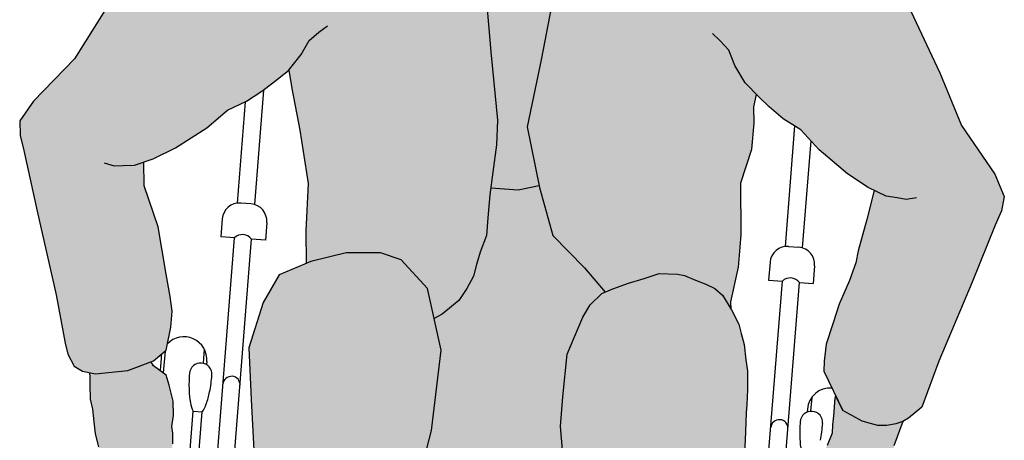
# Model space of a CAD drawing. Units: millimetres. Extents: x 0 to 2324, y 0 to 1620.
# Drawn here: x 3 to 4, y 5 to 6 of the extents above; entities that cross this region are included whole.
import ezdxf

# ---------------------------------------------------------------- set-up
doc = ezdxf.new("R2010")
doc.units = ezdxf.units.MM

# ---------------------------------------------------------------- blocks, each defined once
blk = doc.blocks.new('Persona_23')
at = {"true_color": 0xdbdbdb}
h = blk.add_hatch(color=254, dxfattribs=at)
h.dxf.hatch_style = 1
h.paths.add_polyline_path([(-0.24895, 1.07981), (-0.23914, 1.10268), (-0.24263, 1.1054), (-0.2507, 1.11489), (-0.2583, 1.12248), (-0.26447, 1.13198), (-0.26749, 1.1393), (-0.27587, 1.13245), (-0.29444, 1.12676), (-0.31101, 1.12676), (-0.3395, 1.12676), (-0.3452, 1.12676), (-0.35232, 1.12723), (-0.36039, 1.12913), (-0.36799, 1.1315), (-0.37088, 1.13413), (-0.36846, 1.12866), (-0.36704, 1.12011), (-0.36799, 1.11252), (-0.37321, 1.10397), (-0.37639, 1.09858), (-0.37381, 1.09141), (-0.37125, 1.0812), (-0.35779, 1.03742), (-0.34296, 0.96777), (-0.32655, 0.86853), (-0.316, 0.80977), (-0.31522, 0.78812), (-0.31645, 0.76412), (-0.31732, 0.7503), (-0.29339, 0.7503), (-0.27529, 0.75547), (-0.28969, 0.80584), (-0.28228, 0.86507), (-0.27117, 0.96504), (-0.26006, 1.03538)])
h.paths.add_polyline_path([(-0.22828, 0.64444), (-0.22296, 0.65576), (-0.21363, 0.66641), (-0.21085, 0.6678), (-0.23043, 0.68736), (-0.26006, 0.71328), (-0.27539, 0.75544), (-0.29339, 0.7503), (-0.31732, 0.7503), (-0.31769, 0.74444), (-0.31769, 0.72413), (-0.31769, 0.70876), (-0.32199, 0.69399), (-0.32445, 0.68292), (-0.3263, 0.67246), (-0.33122, 0.66138), (-0.33738, 0.65031), (-0.35092, 0.63739), (-0.35749, 0.63321), (-0.34907, 0.60597), (-0.35214, 0.53569), (-0.35649, 0.51126), (-0.34199, 0.51126), (-0.30865, 0.50756), (-0.26791, 0.51126), (-0.23673, 0.52684), (-0.23694, 0.52797), (-0.24026, 0.54793), (-0.24026, 0.57389), (-0.2396, 0.61117), (-0.23161, 0.63446)])
h = blk.add_hatch(color=254, dxfattribs=at)
h.dxf.hatch_style = 1
h.paths.add_polyline_path([(-0.34296, 0.96777), (-0.35779, 1.03742), (-0.37125, 1.0812), (-0.37381, 1.09141), (-0.37611, 1.0978), (-0.38122, 1.10342), (-0.38403, 1.10674), (-0.38889, 1.10879), (-0.39272, 1.10955), (-0.3963, 1.11007), (-0.4027, 1.10955), (-0.41062, 1.10725), (-0.42443, 1.1047), (-0.43261, 1.10265), (-0.43746, 1.1024), (-0.44269, 1.1013), (-0.4802, 1.09065), (-0.50682, 1.08321), (-0.53691, 1.04926), (-0.56847, 1.00678), (-0.59999, 0.97142), (-0.6344, 0.92896), (-0.6646, 0.87794), (-0.68764, 0.83399), (-0.72061, 0.79436), (-0.73113, 0.77643), (-0.72979, 0.76362), (-0.7256, 0.75079), (-0.70983, 0.69898), (-0.68752, 0.62772), (-0.6764, 0.58639), (-0.67322, 0.577), (-0.66687, 0.56685), (-0.65926, 0.56305), (-0.64784, 0.56178), (-0.61992, 0.56685), (-0.59835, 0.577), (-0.58819, 0.58715), (-0.58566, 0.60744), (-0.58566, 0.6214), (-0.58819, 0.63408), (-0.59327, 0.65311), (-0.59835, 0.67341), (-0.60342, 0.6937), (-0.6186, 0.72828), (-0.62048, 0.7491), (-0.61252, 0.75259), (-0.59376, 0.76344), (-0.56809, 0.78318), (-0.55131, 0.79995), (-0.53552, 0.80883), (-0.52269, 0.8187), (-0.5138, 0.8266), (-0.50097, 0.83844), (-0.50077, 0.83874), (-0.49693, 0.82299), (-0.4872, 0.78736), (-0.47611, 0.74177), (-0.47495, 0.70051), (-0.47243, 0.67213), (-0.46844, 0.67418), (-0.43835, 0.68398), (-0.40859, 0.68639), (-0.39025, 0.68188), (-0.36532, 0.65856), (-0.35749, 0.63321), (-0.35092, 0.63739), (-0.33738, 0.65031), (-0.33122, 0.66138), (-0.3263, 0.67246), (-0.32445, 0.68292), (-0.32199, 0.69399), (-0.31769, 0.70876), (-0.31769, 0.72413), (-0.31769, 0.74444), (-0.31645, 0.76412), (-0.31522, 0.78812), (-0.316, 0.80977), (-0.32655, 0.86853)])
h = blk.add_hatch(color=254, dxfattribs=at)
h.dxf.hatch_style = 1
h.paths.add_polyline_path([(0.03561, 0.93288), (0.00188, 0.97588), (-0.02907, 1.01174), (-0.04393, 1.03265), (-0.05325, 1.04894), (-0.06422, 1.06191), (-0.07454, 1.07322), (-0.08098, 1.0787), (-0.08331, 1.08069), (-0.0863, 1.08269), (-0.09063, 1.08535), (-0.10493, 1.091), (-0.11307, 1.09323), (-0.12647, 1.09499), (-0.13387, 1.09569), (-0.14199, 1.09569), (-0.16667, 1.09851), (-0.1776, 1.10063), (-0.18712, 1.1038), (-0.19901, 1.10683), (-0.20748, 1.10894), (-0.21347, 1.11106), (-0.22158, 1.11106), (-0.22969, 1.11106), (-0.23322, 1.11), (-0.23569, 1.10894), (-0.2378, 1.10613), (-0.23914, 1.10268), (-0.24895, 1.07981), (-0.26006, 1.03538), (-0.27117, 0.96504), (-0.28228, 0.86507), (-0.28969, 0.80584), (-0.27487, 0.754), (-0.26006, 0.71328), (-0.23043, 0.68736), (-0.21085, 0.6678), (-0.20431, 0.67107), (-0.191, 0.67705), (-0.17768, 0.68238), (-0.16503, 0.6877), (-0.14905, 0.68837), (-0.14306, 0.6877), (-0.13307, 0.68438), (-0.12375, 0.68171), (-0.11576, 0.67839), (-0.10844, 0.67306), (-0.09996, 0.66133), (-0.10098, 0.66796), (-0.09659, 0.69865), (-0.09659, 0.71619), (-0.09659, 0.72715), (-0.10036, 0.77211), (-0.09306, 0.80194), (-0.09292, 0.8247), (-0.09425, 0.83893), (-0.09269, 0.84987), (-0.0902, 0.84771), (-0.08108, 0.84009), (-0.06796, 0.83061), (-0.0519, 0.82222), (-0.03462, 0.80596), (-0.00837, 0.78701), (0.01071, 0.77673), (0.01601, 0.7746), (0.01158, 0.74884), (0.0061, 0.72091), (0.00501, 0.71051), (0.00062, 0.69463), (-0.0065, 0.67327), (-0.01088, 0.65575), (-0.01526, 0.63768), (-0.01581, 0.62289), (-0.01526, 0.61413), (0.00391, 0.58114), (0.02154, 0.57331), (0.02872, 0.572), (0.03525, 0.5707), (0.04308, 0.57135), (0.05092, 0.57331), (0.05679, 0.57592), (0.06137, 0.57919), (0.07217, 0.58969), (0.08394, 0.63083), (0.10738, 0.70173), (0.12352, 0.75279), (0.12791, 0.76555), (0.12945, 0.77834), (0.11967, 0.79693), (0.08733, 0.83707), (0.065, 0.88138)])
h = blk.add_hatch(color=254, dxfattribs=at)
h.dxf.hatch_style = 1
h.paths.add_polyline_path([(-0.36196, 0.48053), (-0.35214, 0.53569), (-0.34907, 0.60597), (-0.36532, 0.65856), (-0.39025, 0.68188), (-0.40859, 0.68639), (-0.43835, 0.68398), (-0.46844, 0.67418), (-0.49499, 0.66051), (-0.50722, 0.6351), (-0.51639, 0.59474), (-0.51093, 0.55003), (-0.50257, 0.48666), (-0.49421, 0.4233), (-0.49922, 0.30835), (-0.5084, 0.26799), (-0.50631, 0.23084), (-0.48894, 0.20414), (-0.47791, 0.20086), (-0.47689, 0.2029), (-0.45468, 0.22393), (-0.43131, 0.22977), (-0.40793, 0.22626), (-0.39274, 0.21224), (-0.38524, 0.18976), (-0.35203, 0.19817), (-0.34285, 0.23853), (-0.35137, 0.2982), (-0.35376, 0.41347)])
h.paths.add_polyline_path([(-0.08145, 0.45658), (-0.07717, 0.48983), (-0.07914, 0.55593), (-0.07981, 0.57256), (-0.07981, 0.57989), (-0.08047, 0.59253), (-0.0818, 0.60917), (-0.0838, 0.61849), (-0.08646, 0.6318), (-0.0898, 0.64112), (-0.09246, 0.6491), (-0.09978, 0.66108), (-0.10844, 0.67306), (-0.11576, 0.67839), (-0.12375, 0.68171), (-0.13307, 0.68438), (-0.14306, 0.6877), (-0.14905, 0.68837), (-0.16503, 0.6877), (-0.17768, 0.68238), (-0.191, 0.67705), (-0.20431, 0.67107), (-0.21363, 0.66641), (-0.22296, 0.65576), (-0.22828, 0.64444), (-0.23161, 0.63446), (-0.2396, 0.61117), (-0.24026, 0.57389), (-0.24026, 0.54793), (-0.23694, 0.52797), (-0.23251, 0.50365), (-0.22633, 0.43318), (-0.22444, 0.32918), (-0.22144, 0.2884), (-0.21845, 0.24761), (-0.21175, 0.20676), (-0.19356, 0.18793), (-0.18638, 0.1854), (-0.18638, 0.19121), (-0.17937, 0.21224), (-0.16418, 0.22626), (-0.1408, 0.22977), (-0.11742, 0.22393), (-0.09521, 0.2029), (-0.08777, 0.18801), (-0.08533, 0.19004), (-0.08182, 0.19705), (-0.07837, 0.20814)])
at = {"true_color": 0xb8b8b8}
h = blk.add_hatch(color=9, dxfattribs=at)
h.dxf.hatch_style = 1
h.paths.add_polyline_path([(-0.57655, 0.5154), (-0.57785, 0.52125), (-0.5772, 0.53099), (-0.5785, 0.54333), (-0.58305, 0.55697), (-0.5863, 0.56542), (-0.59344, 0.56996), (-0.598, 0.57256), (-0.6004, 0.57603), (-0.61992, 0.56685), (-0.64784, 0.56178), (-0.65353, 0.56241), (-0.65258, 0.55957), (-0.65193, 0.55177), (-0.65063, 0.53944), (-0.64803, 0.53099), (-0.64608, 0.51995), (-0.64413, 0.50955), (-0.64023, 0.49851), (-0.63633, 0.48812), (-0.63373, 0.48162), (-0.62951, 0.47655), (-0.62951, 0.47638), (-0.62529, 0.47058), (-0.61944, 0.47123), (-0.61294, 0.46798), (-0.60645, 0.46798), (-0.59604, 0.47058), (-0.5915, 0.47383), (-0.58695, 0.47967), (-0.5824, 0.48617), (-0.5811, 0.48941), (-0.5772, 0.49851), (-0.5759, 0.5063)])
h.paths.add_polyline_path([(0.04827, 0.53412), (0.05088, 0.55435), (0.05701, 0.57602), (0.05092, 0.57331), (0.04308, 0.57135), (0.03525, 0.5707), (0.02872, 0.572), (0.02154, 0.57331), (0.00391, 0.58114), (-0.00262, 0.59224), (-0.00266, 0.59244), (-0.00338, 0.59369), (-0.00396, 0.59156), (-0.00396, 0.57589), (-0.00396, 0.56806), (-0.00396, 0.56088), (-0.00723, 0.54978), (-0.01114, 0.54195), (-0.01376, 0.53216), (-0.01245, 0.52628), (-0.00919, 0.51845), (-0.00592, 0.50931), (0.00126, 0.5041), (0.00844, 0.50018), (0.01693, 0.49561), (0.02281, 0.49692), (0.02803, 0.50083), (0.03326, 0.50801), (0.04109, 0.52302)])
h.paths.add_polyline_path([(-0.09521, 0.2029), (-0.11742, 0.22393), (-0.1408, 0.22977), (-0.16418, 0.22626), (-0.17937, 0.21224), (-0.18638, 0.19121), (-0.18638, 0.17602), (-0.18638, 0.17043), (-0.08517, 0.17043), (-0.08586, 0.1842)])
at = {"color": 6}
for p, q in [((-0.34296, 0.96777), (-0.32655, 0.86853)), ((-0.27117, 0.96504), (-0.28228, 0.86507)), ((0.03561, 0.93288), (0.065, 0.88138)), ((-0.12814, 0.89394), (-0.13523, 0.89965)), ((-0.12001, 0.88629), (-0.12814, 0.89394)), ((-0.1137, 0.87365), (-0.12001, 0.88629)), ((-0.6646, 0.87794), (-0.68764, 0.83399)), ((-0.47728, 0.87396), (-0.47037, 0.87988)), ((0.065, 0.88138), (0.08733, 0.83707)), ((-0.48517, 0.86607), (-0.47728, 0.87396)), ((-0.32655, 0.86853), (-0.316, 0.80977)), ((-0.10339, 0.85916), (-0.1137, 0.87365)), ((-0.4911, 0.85324), (-0.48517, 0.86607)), ((-0.28228, 0.86507), (-0.28969, 0.80584)), ((-0.0902, 0.84771), (-0.10339, 0.85916)), ((-0.50097, 0.83844), (-0.4911, 0.85324)), ((-0.09425, 0.83893), (-0.09269, 0.84987)), ((-0.08108, 0.84009), (-0.0902, 0.84771)), ((-0.68764, 0.83399), (-0.72061, 0.79436)), ((-0.5138, 0.8266), (-0.50097, 0.83844)), ((-0.50077, 0.83874), (-0.49693, 0.82299)), ((-0.09292, 0.8247), (-0.09425, 0.83893)), ((-0.06796, 0.83061), (-0.08108, 0.84009)), ((0.08733, 0.83707), (0.11967, 0.79693)), ((-0.52269, 0.8187), (-0.5138, 0.8266)), ((-0.09306, 0.80194), (-0.09292, 0.8247)), ((-0.0519, 0.82222), (-0.06796, 0.83061)), ((-0.05755, 0.82517), (-0.05755, 0.7197)), ((-0.53552, 0.80883), (-0.52269, 0.8187)), ((-0.52147, 0.81979), (-0.52147, 0.7197)), ((-0.49693, 0.82299), (-0.4872, 0.78736)), ((-0.03462, 0.80596), (-0.0519, 0.82222)), ((-0.55131, 0.79995), (-0.53552, 0.80883)), ((-0.53647, 0.8083), (-0.53647, 0.7197)), ((-0.316, 0.80977), (-0.31522, 0.78812)), ((-0.04255, 0.81341), (-0.04255, 0.7197)), ((-0.56809, 0.78318), (-0.55131, 0.79995)), ((-0.28969, 0.80584), (-0.27487, 0.754)), ((-0.10036, 0.77211), (-0.09306, 0.80194)), ((-0.00837, 0.78701), (-0.03462, 0.80596)), ((-0.72061, 0.79436), (-0.73113, 0.77643)), ((0.11967, 0.79693), (0.12945, 0.77834)), ((-0.59376, 0.76344), (-0.56809, 0.78318)), ((-0.4872, 0.78736), (-0.47611, 0.74177)), ((-0.31522, 0.78812), (-0.31645, 0.76412)), ((0.01071, 0.77673), (-0.00837, 0.78701)), ((-0.73113, 0.77643), (-0.72979, 0.76362)), ((0.02671, 0.7703), (0.01071, 0.77673)), ((0.01601, 0.7746), (0.01158, 0.74884)), ((0.12945, 0.77834), (0.12791, 0.76555)), ((-0.31645, 0.76412), (-0.31769, 0.74444)), ((-0.09659, 0.72715), (-0.10036, 0.77211)), ((0.0366, 0.76961), (0.02671, 0.7703)), ((0.04453, 0.76887), (0.0366, 0.76961)), ((0.05335, 0.77111), (0.04453, 0.76887)), ((0.12791, 0.76555), (0.12352, 0.75279)), ((-0.72979, 0.76362), (-0.7256, 0.75079)), ((-0.61252, 0.75259), (-0.59376, 0.76344)), ((-0.27529, 0.75547), (-0.29339, 0.7503)), ((-0.7256, 0.75079), (-0.70983, 0.69898)), ((-0.62831, 0.74568), (-0.61252, 0.75259)), ((-0.6186, 0.72828), (-0.62048, 0.7491)), ((-0.29339, 0.7503), (-0.31732, 0.7503)), ((-0.27487, 0.754), (-0.26006, 0.71328)), ((0.01158, 0.74884), (0.0061, 0.72091)), ((0.12352, 0.75279), (0.10738, 0.70173)), ((-0.65496, 0.74568), (-0.64608, 0.74371)), ((-0.64608, 0.74371), (-0.63818, 0.74469)), ((-0.63818, 0.74469), (-0.62831, 0.74568)), ((-0.47611, 0.74177), (-0.47495, 0.70051)), ((-0.31769, 0.74444), (-0.31769, 0.72413)), ((-0.60342, 0.6937), (-0.6186, 0.72828)), ((-0.31769, 0.72413), (-0.31769, 0.70876)), ((-0.09659, 0.71619), (-0.09659, 0.72715)), ((0.0061, 0.72091), (0.00501, 0.71051)), ((-0.52447, 0.72), (-0.53347, 0.72)), ((-0.26006, 0.71328), (-0.23043, 0.68736)), ((-0.09659, 0.69865), (-0.09659, 0.71619)), ((-0.05455, 0.72), (-0.04555, 0.72)), ((-0.54847, 0.705), (-0.54847, 0.68947)), ((-0.50947, 0.705), (-0.50947, 0.68947)), ((-0.31769, 0.70876), (-0.32199, 0.69399)), ((-0.06955, 0.705), (-0.06955, 0.68947)), ((-0.03055, 0.705), (-0.03055, 0.68947)), ((0.00501, 0.71051), (0.00062, 0.69463)), ((-0.70983, 0.69898), (-0.68752, 0.62772)), ((-0.47495, 0.70051), (-0.47243, 0.67213)), ((-0.10098, 0.66796), (-0.09659, 0.69865)), ((0.10738, 0.70173), (0.08394, 0.63083)), ((-0.59835, 0.67341), (-0.60342, 0.6937)), ((-0.53647, 0.68947), (-0.54847, 0.68947)), ((-0.53647, 0.45768), (-0.53647, 0.68947)), ((-0.52147, 0.4475), (-0.52147, 0.68947)), ((-0.50947, 0.68947), (-0.52147, 0.68947)), ((-0.32199, 0.69399), (-0.32445, 0.68292)), ((-0.23043, 0.68736), (-0.21085, 0.6678)), ((-0.17768, 0.68238), (-0.16503, 0.6877)), ((-0.16503, 0.6877), (-0.14905, 0.68837)), ((-0.14905, 0.68837), (-0.14306, 0.6877)), ((-0.14306, 0.6877), (-0.13307, 0.68438)), ((-0.06955, 0.68947), (-0.05755, 0.68947)), ((-0.05755, 0.4475), (-0.05755, 0.68947)), ((-0.04255, 0.45768), (-0.04255, 0.68947)), ((-0.04255, 0.68947), (-0.03055, 0.68947)), ((0.00062, 0.69463), (-0.0065, 0.67327)), ((-0.43835, 0.68398), (-0.46844, 0.67418)), ((-0.40859, 0.68639), (-0.43835, 0.68398)), ((-0.39025, 0.68188), (-0.40859, 0.68639)), ((-0.36532, 0.65856), (-0.39025, 0.68188)), ((-0.32445, 0.68292), (-0.3263, 0.67246)), ((-0.191, 0.67705), (-0.17768, 0.68238)), ((-0.13307, 0.68438), (-0.12375, 0.68171)), ((-0.12375, 0.68171), (-0.11576, 0.67839)), ((-0.11576, 0.67839), (-0.10844, 0.67306)), ((-0.59327, 0.65311), (-0.59835, 0.67341)), ((-0.46844, 0.67418), (-0.49499, 0.66051)), ((-0.3263, 0.67246), (-0.33122, 0.66138)), ((-0.21363, 0.66641), (-0.20431, 0.67107)), ((-0.20431, 0.67107), (-0.191, 0.67705)), ((-0.10844, 0.67306), (-0.09978, 0.66108)), ((-0.0065, 0.67327), (-0.01088, 0.65575)), ((-0.33122, 0.66138), (-0.33738, 0.65031)), ((-0.22296, 0.65576), (-0.21363, 0.66641)), ((-0.09996, 0.66133), (-0.10098, 0.66796)), ((-0.09978, 0.66108), (-0.09246, 0.6491)), ((-0.58819, 0.63408), (-0.59327, 0.65311)), ((-0.49499, 0.66051), (-0.50722, 0.6351)), ((-0.34907, 0.60597), (-0.36532, 0.65856)), ((-0.22828, 0.64444), (-0.22296, 0.65576)), ((-0.01088, 0.65575), (-0.01526, 0.63768)), ((-0.33738, 0.65031), (-0.35092, 0.63739)), ((-0.23161, 0.63446), (-0.22828, 0.64444)), ((-0.09246, 0.6491), (-0.0898, 0.64112)), ((-0.50722, 0.6351), (-0.51639, 0.59474)), ((-0.35092, 0.63739), (-0.35749, 0.63321)), ((-0.0898, 0.64112), (-0.08646, 0.6318)), ((-0.01526, 0.63768), (-0.01581, 0.62289)), ((-0.68752, 0.62772), (-0.6764, 0.58639)), ((-0.58566, 0.6214), (-0.58819, 0.63408)), ((-0.2396, 0.61117), (-0.23161, 0.63446)), ((-0.08646, 0.6318), (-0.0838, 0.61849)), ((0.08394, 0.63083), (0.07217, 0.58969)), ((-0.58566, 0.60744), (-0.58566, 0.6214)), ((-0.0838, 0.61849), (-0.0818, 0.60917)), ((-0.01581, 0.62289), (-0.01526, 0.61413)), ((-0.24026, 0.57389), (-0.2396, 0.61117)), ((-0.01526, 0.61413), (0.00391, 0.58114)), ((-0.58819, 0.58715), (-0.58566, 0.60744)), ((-0.35214, 0.53569), (-0.34907, 0.60597)), ((-0.0818, 0.60917), (-0.08047, 0.59253)), ((-0.51639, 0.59474), (-0.51093, 0.55003)), ((-0.08047, 0.59253), (-0.07981, 0.57989)), ((-0.00338, 0.59369), (-0.00396, 0.59156)), ((-0.00262, 0.59224), (-0.00266, 0.59244)), ((0.00391, 0.58114), (-0.00262, 0.59224)), ((-0.6764, 0.58639), (-0.67322, 0.577)), ((-0.59835, 0.577), (-0.58819, 0.58715)), ((-0.58901, 0.58633), (-0.58901, 0.56714)), ((-0.55501, 0.59054), (-0.55501, 0.57833)), ((-0.024, 0.59054), (-0.024, 0.57833)), ((-0.00396, 0.59156), (-0.00396, 0.57589)), ((0.07217, 0.58969), (0.06137, 0.57919)), ((-0.67322, 0.577), (-0.66687, 0.56685)), ((-0.61992, 0.56685), (-0.59835, 0.577)), ((-0.598, 0.57256), (-0.6004, 0.57603)), ((-0.59201, 0.58), (-0.59201, 0.56905)), ((-0.55201, 0.58), (-0.55201, 0.57737)), ((-0.07981, 0.57989), (-0.07981, 0.57256)), ((-0.027, 0.58), (-0.027, 0.57737)), ((-0.00396, 0.57589), (-0.00396, 0.56806)), ((0.02154, 0.57331), (0.00391, 0.58114)), ((0.05088, 0.55435), (0.05703, 0.57609)), ((0.05679, 0.57592), (0.05092, 0.57331)), ((0.06137, 0.57919), (0.05679, 0.57592)), ((-0.66687, 0.56685), (-0.65926, 0.56305)), ((-0.64784, 0.56178), (-0.61992, 0.56685)), ((-0.59344, 0.56996), (-0.598, 0.57256)), ((-0.5863, 0.56542), (-0.59344, 0.56996)), ((-0.24026, 0.54793), (-0.24026, 0.57389)), ((-0.07981, 0.57256), (-0.07914, 0.55593)), ((-0.00396, 0.56806), (-0.00396, 0.56088)), ((0.02872, 0.572), (0.02154, 0.57331)), ((0.03525, 0.5707), (0.02872, 0.572)), ((0.04308, 0.57135), (0.03525, 0.5707)), ((0.05092, 0.57331), (0.04308, 0.57135)), ((-0.65926, 0.56305), (-0.64784, 0.56178)), ((-0.65353, 0.56241), (-0.65258, 0.55957)), ((-0.65258, 0.55957), (-0.65193, 0.55177)), ((-0.58305, 0.55697), (-0.5863, 0.56542)), ((-0.00396, 0.56088), (-0.00723, 0.54978)), ((-0.65193, 0.55177), (-0.65063, 0.53944)), ((-0.5785, 0.54333), (-0.58305, 0.55697)), ((-0.51093, 0.55003), (-0.50257, 0.48666)), ((-0.07914, 0.55593), (-0.07717, 0.48983)), ((-0.5772, 0.53099), (-0.5785, 0.54333)), ((-0.23694, 0.52797), (-0.24026, 0.54793)), ((-0.65063, 0.53944), (-0.64803, 0.53099)), ((-0.56047, 0.47007), (-0.56047, 0.53602)), ((-0.56047, 0.53602), (-0.55247, 0.53602)), ((-0.55247, 0.47007), (-0.55247, 0.53602)), ((-0.36196, 0.48053), (-0.35214, 0.53569)), ((-0.64803, 0.53099), (-0.64608, 0.51995)), ((-0.57785, 0.52125), (-0.5772, 0.53099)), ((-0.64608, 0.51995), (-0.64413, 0.50955)), ((-0.57655, 0.5154), (-0.57785, 0.52125)), ((-0.5759, 0.5063), (-0.57655, 0.5154)), ((-0.64413, 0.50955), (-0.64023, 0.49851))]:
    blk.add_line(p, q, dxfattribs=at)
for centre, radius, start, end in [((-0.53347, 0.705), 0.015, 90, 180), ((-0.52447, 0.705), 0.015, 0, 90), ((-0.05455, 0.705), 0.015, 90, 180), ((-0.04555, 0.705), 0.015, 0, 90), ((-0.52897, 0.68278), 0.01005, 41.74211, 138.25789), ((-0.05005, 0.68278), 0.01005, 41.74211, 138.25789), ((-0.57201, 0.58), 0.02, 0, 140.78286), ((-0.007, 0.58), 0.02, 90.14494, 180), ((-0.57201, 0.58), 0.02, 169.4217, 180), ((-0.55647, 0.56863), 0.00981, 0, 180), ((-0.02255, 0.56863), 0.00981, 0, 180), ((-0.43434, 0.56863), 0.13194, 180, 186.44062), ((-0.67859, 0.56863), 0.13194, 353.55938, 0), ((-0.52897, 0.56148), 0.0075, 0, 180), ((-0.05005, 0.56148), 0.0075, 0, 180), ((0.09958, 0.56863), 0.13194, 180, 186.44062), ((-0.14467, 0.56863), 0.13194, 353.55938, 0), ((-0.49522, 0.56175), 0.07067, 186.44062, 195.24463), ((-0.61771, 0.56175), 0.07067, 344.75537, 353.55938), ((0.0387, 0.56175), 0.07067, 186.44062, 195.24463), ((-0.53314, 0.55142), 0.03136, 195.24463, 209.4063), ((-0.57979, 0.55142), 0.03136, 330.5937, 344.75537)]:
    blk.add_arc(centre, radius, start, end, dxfattribs=at)

msp = doc.modelspace()

# ---------------------------------------------------------------- block references
at = {"lineweight": 9, "rotation": 355.4760785518821}
msp.add_blockref('Persona_23', (3.51587, 4.93596), dxfattribs=at)

doc.saveas('drawing.dxf')
